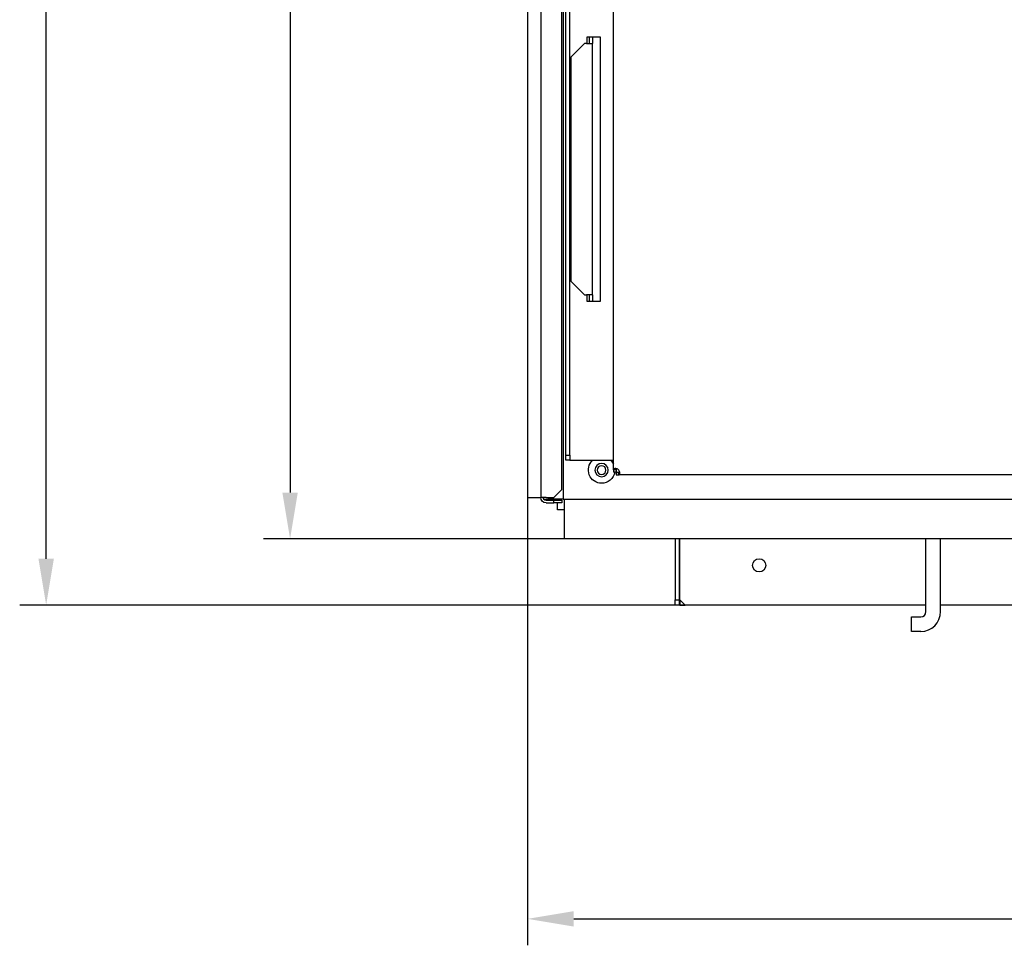
# Model space of a CAD drawing. Units: millimetres. Extents: x 7668 to 15544, y -2513 to -1171.
# Drawn here: x 11883 to 12007, y -1948 to -1831 of the extents above; entities that cross this region are included whole.
import ezdxf

# ---------------------------------------------------------------- set-up
doc = ezdxf.new("R2010")
doc.units = ezdxf.units.MM
doc.layers.add('1', color=7, linetype='Continuous', true_color=0xffffff)

msp = doc.modelspace()

# ---------------------------------------------------------------- linework, layer by layer
at = {"layer": '1', "color": 152, "linetype": 'Continuous', "lineweight": -3}
for p, q in [((11886.479, -1899.194), (11886.479, -1601.706)), ((11917.202, -1617.898), (11917.202, -1890.857)), ((11947.103, -1891.507), (11947.103, -1947.907)), ((11951.772, -1896.693), (11913.867, -1896.693)), ((11966.945, -1905.03), (11883.145, -1905.03)), ((11952.939, -1944.572), (12113.012, -1944.572))]:
    msp.add_line(p, q, dxfattribs=at)
at = {"layer": '1', "color": 0, "linetype": 'Continuous'}
for p, q in [((11947.103, -1745.106), (11947.103, -1891.507)), ((11948.77, -1745.106), (11948.77, -1891.507)), ((11951.438, -1890.49), (11951.438, -1746.09)), ((11951.605, -1745.123), (11951.605, -1891.69)), ((11957.941, -1888.008), (11957.941, -1755.516)), ((11951.938, -1886.125), (11951.938, -1757.399)), ((11952.439, -1886.125), (11952.439, -1757.399)), ((11954.606, -1834.268), (11954.606, -1833.434)), ((11954.606, -1833.434), (11956.274, -1833.434)), ((11954.878, -1833.434), (11954.878, -1834.268)), ((11955.279, -1833.434), (11955.279, -1834.268)), ((11956.274, -1833.434), (11956.274, -1866.783)), ((11954.278, -1834.268), (11952.611, -1835.935)), ((11954.545, -1834.268), (11954.278, -1834.268)), ((11954.545, -1834.268), (11955.279, -1834.268)), ((11955.279, -1865.949), (11955.279, -1834.268)), ((11952.611, -1864.282), (11952.611, -1835.935)), ((11952.611, -1864.282), (11954.278, -1865.949)), ((11954.278, -1865.949), (11954.545, -1865.949)), ((11955.279, -1865.949), (11954.545, -1865.949)), ((11954.606, -1866.783), (11954.606, -1865.949)), ((11954.878, -1865.949), (11954.878, -1866.783)), ((11955.279, -1865.949), (11955.279, -1866.783)), ((11956.274, -1866.783), (11954.606, -1866.783)), ((11951.938, -1886.125), (11952.439, -1886.125)), ((11951.938, -1886.792), (11951.938, -1886.125)), ((11952.439, -1886.125), (11952.439, -1886.792)), ((11952.439, -1886.792), (11951.938, -1886.792)), ((11952.439, -1886.792), (11952.772, -1886.792)), ((11952.772, -1886.792), (11957.941, -1886.792)), ((11957.941, -1888.008), (11957.941, -1888.292)), ((11958.275, -1888.292), (11957.941, -1888.292)), ((11958.275, -1888.008), (11958.275, -1888.292)), ((11958.275, -1888.293), (11958.275, -1888.626)), ((11958.275, -1888.293), (11958.56, -1888.293)), ((11958.275, -1888.626), (11958.56, -1888.626)), ((12086.333, -1888.626), (11958.56, -1888.626)), ((11958.581, -1887.986), (11958.608, -1887.959)), ((11958.581, -1887.986), (11958.608, -1887.959)), ((11950.438, -1891.49), (11951.438, -1890.49)), ((11948.77, -1891.507), (11947.103, -1891.507)), ((11949.437, -1891.49), (11948.77, -1891.49)), ((11949.704, -1891.724), (11949.199, -1891.724)), ((11949.437, -1891.49), (11950.438, -1891.49)), ((11949.437, -1891.824), (11950.438, -1891.824)), ((11949.437, -1892.157), (11950.438, -1892.157)), ((11949.704, -1891.49), (11949.704, -1891.724)), ((11949.771, -1891.69), (11949.771, -1891.49)), ((11951.606, -1891.69), (11949.771, -1891.69)), ((11950.438, -1892.157), (11950.438, -1891.824)), ((11950.438, -1891.824), (11951.438, -1891.824)), ((11951.438, -1892.157), (11950.438, -1892.157)), ((11950.871, -1891.824), (11950.871, -1891.69)), ((11950.871, -1893.024), (11950.871, -1892.157)), ((11951.438, -1891.824), (11951.438, -1892.157)), ((11951.605, -1891.69), (12112.846, -1891.69)), ((11951.772, -1896.693), (11951.772, -1891.69)), ((11951.772, -1893.024), (11950.871, -1893.024)), ((12112.179, -1896.693), (11951.772, -1896.693)), ((11965.711, -1896.693), (11965.711, -1904.363)), ((11966.212, -1896.693), (11966.212, -1904.363)), ((11966.278, -1904.363), (11966.278, -1896.693)), ((11997.293, -1905.863), (11997.293, -1896.693)), ((11999.127, -1905.863), (11999.127, -1896.693)), ((11965.711, -1905.03), (11965.711, -1904.363)), ((11965.711, -1904.363), (11966.212, -1904.363)), ((11966.212, -1904.363), (11966.212, -1905.03)), ((11966.278, -1904.363), (11966.278, -1905.03)), ((11966.278, -1904.363), (11966.945, -1905.03)), ((11966.212, -1905.03), (11965.711, -1905.03)), ((11966.278, -1905.03), (11966.946, -1905.03)), ((11997.294, -1905.03), (11966.945, -1905.03)), ((12090.535, -1905.03), (11999.127, -1905.03)), ((11995.458, -1906.53), (11996.626, -1906.53)), ((11995.458, -1907.197), (11995.458, -1906.53)), ((11996.626, -1908.365), (11995.458, -1908.365))]:
    msp.add_line(p, q, dxfattribs=at)
at = {"layer": '1', "color": 0, "linetype": 'Continuous', "extrusion": (0, 0, -1)}
for radius in [0.834, 0.55]:
    msp.add_circle((-11956.44, -1888.022), radius, dxfattribs=at)
at = {"layer": '1', "color": 0, "linetype": 'Continuous'}
msp.add_circle((11976.283, -1900.027), 0.834, dxfattribs=at)
at = {"layer": '1', "color": 0, "linetype": 'Continuous', "extrusion": (0, 0, -1)}
for centre, radius, start, end in [((-11956.44, -1888.022), 1.667, 270, 47.53686), ((-11956.44, -1888.022), 1.667, 132.46876, 154.15876), ((-11956.44, -1888.022), 1.667, 189.31499, 270), ((-11949.437, -1891.49), 0.667, 270, 0), ((-11949.437, -1891.49), 0.333, 270, 0)]:
    msp.add_arc(centre, radius, start, end, dxfattribs=at)
at = {"layer": '1', "color": 0, "linetype": 'Continuous'}
for radius in [0.667, 2.501]:
    msp.add_arc((11996.626, -1905.863), radius, 270, 0, dxfattribs=at)
for points, knots in [([(11958.581, -1887.986), (11958.544, -1887.96), (11958.505, -1887.937), (11958.411, -1887.891), (11958.354, -1887.872), (11958.247, -1887.845), (11958.195, -1887.837), (11958.105, -1887.835), (11958.066, -1887.84), (11958.004, -1887.861), (11957.98, -1887.878), (11957.948, -1887.928), (11957.941, -1887.964), (11957.941, -1888.008)], [0, 0, 0, 0, 0.1244125, 0.1244125, 0.2943524, 0.2943524, 0.4668318, 0.4668318, 0.6375852, 0.6375852, 0.8076889, 0.8076889, 1, 1, 1, 1]), ([(11958.318, -1887.853), (11958.308, -1887.861), (11958.3, -1887.871), (11958.285, -1887.902), (11958.28, -1887.926), (11958.275, -1887.969), (11958.275, -1887.988), (11958.275, -1888.008)], [0, 0, 0, 0, 0.2774448, 0.2774448, 0.710368, 0.710368, 1, 1, 1, 1]), ([(11958.56, -1888.626), (11958.596, -1888.626), (11958.626, -1888.622), (11958.676, -1888.599), (11958.696, -1888.579), (11958.722, -1888.523), (11958.73, -1888.486), (11958.732, -1888.401), (11958.727, -1888.352), (11958.706, -1888.247), (11958.689, -1888.191), (11958.643, -1888.085), (11958.615, -1888.033), (11958.581, -1887.986)], [0, 0, 0, 0, 0.1560492, 0.1560492, 0.3259937, 0.3259937, 0.4984779, 0.4984779, 0.6692361, 0.6692361, 0.8393444, 0.8393444, 1, 1, 1, 1]), ([(11958.56, -1888.293), (11958.593, -1888.293), (11958.624, -1888.291), (11958.67, -1888.28), (11958.688, -1888.273), (11958.702, -1888.261), (11958.703, -1888.26), (11958.705, -1888.259)], [0, 0, 0, 0, 0.5524496, 0.5524496, 0.9651469, 0.9651469, 1, 1, 1, 1]), ([(11995.458, -1908.365), (11995.458, -1908.365), (11995.458, -1908.239), (11995.458, -1907.807), (11995.458, -1907.503), (11995.458, -1907.197)], [0, 0, 0, 0, 0.5, 0.5, 1, 1, 1, 1])]:
    msp.add_open_spline(points, degree=3, knots=knots, dxfattribs=at)
for points, degree in [([(11958.128, -1888.008), (11958.066, -1888.008), (11958.003, -1888.008), (11957.941, -1888.008)], 3), ([(11958.275, -1888.008), (11958.226, -1888.008), (11958.177, -1888.008), (11958.128, -1888.008)], 3), ([(11958.56, -1888.439), (11958.56, -1888.293)], 1), ([(11958.56, -1888.439), (11958.56, -1888.626)], 1)]:
    msp.add_open_spline(points, degree=degree, dxfattribs=at)
at = {"layer": '1', "color": 152, "linetype": 'Continuous'}
for points in [[(11916.229, -1890.857), (11918.174, -1890.857), (11917.202, -1896.693)], [(11885.507, -1899.194), (11887.452, -1899.194), (11886.479, -1905.03)], [(11952.939, -1943.599), (11952.939, -1945.544), (11947.103, -1944.572)]]:
    msp.add_solid(points, dxfattribs=at)

doc.saveas('drawing.dxf')
